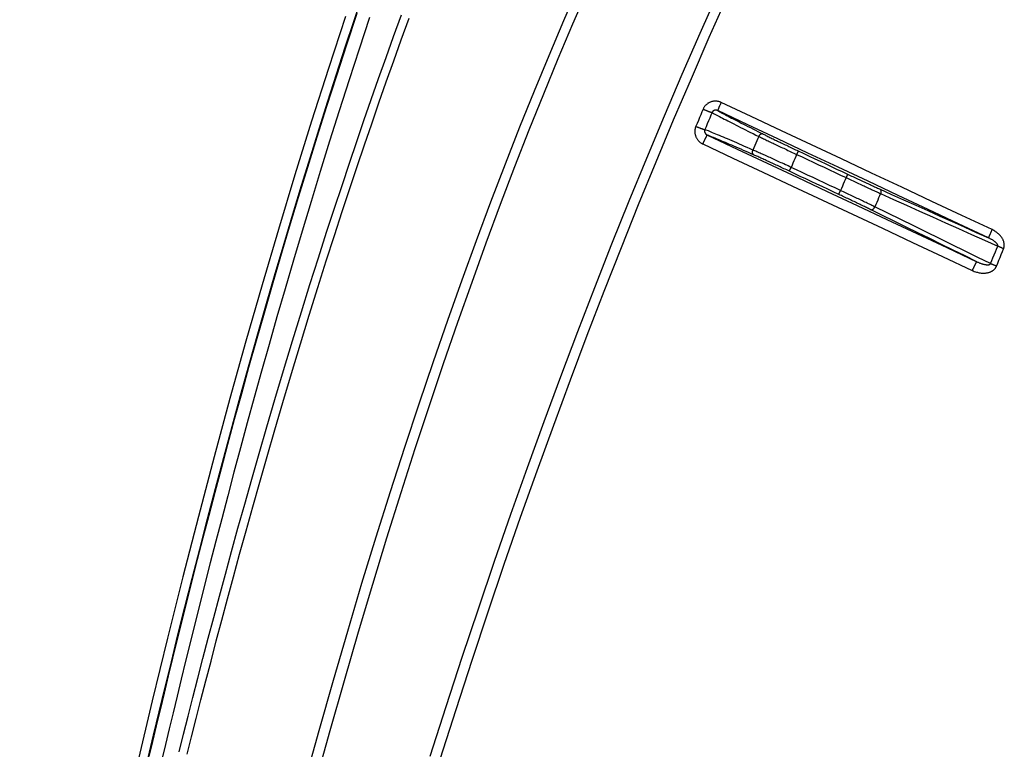
# Model space of a CAD drawing. Units: inches. Extents: x 64612 to 65662, y -15152 to -14124.
# Drawn here: x 65229 to 65233, y -14717 to -14715 of the extents above; entities that cross this region are included whole.
import ezdxf

# ---------------------------------------------------------------- set-up
doc = ezdxf.new("R2010")
doc.units = ezdxf.units.IN
doc.header["$MEASUREMENT"] = 0
doc.layers.add('dim', color=1, linetype='Continuous')
doc.layers.add('PIPE', color=5, linetype='Continuous')

# ---------------------------------------------------------------- blocks, each defined once
blk = doc.blocks.new('End Cap 1')
at = {"layer": 'PIPE', "color": 0}
for points in [[(247.6098, 40.5774), (247.5465, 40.3843), (247.4839, 40.1882), (247.4219, 39.9888), (247.3606, 39.786), (247.2999, 39.58), (247.2399, 39.3703), (247.1804, 39.157), (247.1215, 38.9401), (247.0632, 38.7193), (247.0054, 38.4946), (246.9481, 38.266), (246.8913, 38.0331), (246.8349, 37.7961), (246.779, 37.5548), (246.7235, 37.309), (246.6684, 37.0587), (246.6137, 36.8039), (246.5594, 36.5442), (246.5053, 36.2796), (246.4515, 36.0101), (246.3987, 35.739)], [(246.8768, 37.8215), (246.8967, 37.9053), (246.9175, 37.9927), (246.9395, 38.0837), (246.9626, 38.1787), (246.9872, 38.2783), (247.013, 38.3819), (247.0399, 38.4884), (247.0679, 38.5977), (247.0969, 38.7099), (247.1267, 38.8232), (247.1571, 38.9377), (247.1884, 39.0534), (247.2199, 39.1688), (247.2518, 39.2835), (247.2841, 39.3979), (247.3164, 39.5111), (247.3489, 39.6228), (247.3814, 39.7334), (247.414, 39.8425), (247.4466, 39.9501), (247.4793, 40.0562), (247.5119, 40.1606), (247.5442, 40.2629), (247.5765, 40.3636), (247.6092, 40.4637), (247.6419, 40.5629), (247.6749, 40.6617)], [(247.6524, 40.5896), (247.6136, 40.4726), (247.5761, 40.3573), (247.5394, 40.2429), (247.5034, 40.129), (247.4683, 40.016), (247.4342, 39.9044), (247.401, 39.7943), (247.3687, 39.6857), (247.3374, 39.5791), (247.3073, 39.4746), (247.2781, 39.3723), (247.2499, 39.2723), (247.2228, 39.1747), (247.1967, 39.0796), (247.1715, 38.9869), (247.1473, 38.8965), (247.124, 38.8086), (247.1015, 38.7231), (247.0799, 38.64), (247.0591, 38.5594), (247.0392, 38.4812), (247.02, 38.4054), (247.0016, 38.332), (246.984, 38.261), (246.9671, 38.1924), (246.9509, 38.1262), (246.9353, 38.0622), (246.9204, 38.0003), (246.9061, 37.9405), (246.8923, 37.8828), (246.8791, 37.8269)], [(247.6996, 40.5739), (247.6609, 40.457), (247.6234, 40.342), (247.5868, 40.2278), (247.5509, 40.1141), (247.5159, 40.0014), (247.4818, 39.89), (247.4486, 39.78), (247.4164, 39.6716), (247.3853, 39.5652), (247.3551, 39.4609), (247.326, 39.3587), (247.2979, 39.2588), (247.2708, 39.1614), (247.2448, 39.0665), (247.2196, 38.9739), (247.1954, 38.8836), (247.1722, 38.7959), (247.1497, 38.7105), (247.1281, 38.6275), (247.1074, 38.547), (247.0875, 38.4689), (247.0684, 38.3932), (247.05, 38.32), (247.0324, 38.249), (247.0155, 38.1805), (246.9993, 38.1144), (246.9838, 38.0504), (246.9689, 37.9886), (246.9546, 37.929), (246.9408, 37.8712), (246.9276, 37.8154)], [(247.4584, 37.7322), (247.5116, 37.9236), (247.5649, 38.1105), (247.6181, 38.2927), (247.6713, 38.4704), (247.7244, 38.6436), (247.7774, 38.8123), (247.8305, 38.9772), (247.8836, 39.1381), (247.9367, 39.2951), (247.99, 39.4486), (248.0434, 39.5988), (248.0968, 39.7455), (248.1505, 39.8891), (248.2043, 40.0297), (248.2582, 40.1671), (248.3124, 40.3017), (248.3668, 40.4335), (248.4213, 40.5626), (248.4762, 40.6891)], [(247.5001, 37.7327), (247.553, 37.9232), (247.6058, 38.1092), (247.6586, 38.2905), (247.7113, 38.4673), (247.764, 38.6397), (247.8166, 38.8077), (247.8692, 38.9718), (247.9219, 39.132), (247.9746, 39.2882), (248.0274, 39.4411), (248.0803, 39.5906), (248.1333, 39.7367), (248.1865, 39.8797), (248.2398, 40.0196), (248.2933, 40.1564), (248.347, 40.2904), (248.4009, 40.4217), (248.455, 40.5502), (248.5094, 40.6761)], [(248.9939, 40.6661), (248.9268, 40.5149), (248.8603, 40.3618), (248.7943, 40.207), (248.7288, 40.0504), (248.6639, 39.8919), (248.5995, 39.7315), (248.5357, 39.5693), (248.4723, 39.405), (248.4095, 39.2386), (248.3472, 39.0703), (248.2853, 38.8996), (248.2239, 38.7268), (248.163, 38.5517), (248.1026, 38.3741), (248.0425, 38.194), (247.9829, 38.0113), (247.9238, 37.826)], [(249.0279, 40.6504), (248.9609, 40.4994), (248.8945, 40.3467), (248.8286, 40.1922), (248.7633, 40.036), (248.6986, 39.8778), (248.6343, 39.7177), (248.5706, 39.5558), (248.5075, 39.3918), (248.4448, 39.2258), (248.3827, 39.0577), (248.321, 38.8874), (248.2598, 38.7148), (248.1992, 38.54), (248.1389, 38.3628), (248.0791, 38.1829), (248.0197, 38.0005), (247.9608, 37.8155)], [(246.9911, 37.844), (247.0076, 37.9096), (247.0247, 37.977), (247.0424, 38.0463), (247.0607, 38.1176), (247.0798, 38.1909), (247.0995, 38.2661), (247.12, 38.3435), (247.1412, 38.4229), (247.1633, 38.5045), (247.1863, 38.5887), (247.2103, 38.6756), (247.2352, 38.7649), (247.2614, 38.8575), (247.2888, 38.9532), (247.3175, 39.0519), (247.3475, 39.1539), (247.3796, 39.2614), (247.413, 39.372), (247.446, 39.4792), (247.478, 39.5816), (247.5094, 39.6808), (247.5399, 39.7755), (247.5689, 39.8647), (247.597, 39.9498), (247.6246, 40.0325), (247.6518, 40.1129), (247.6786, 40.1911), (247.7056, 40.2692), (247.733, 40.3473), (247.7607, 40.4251), (247.789, 40.504), (247.8181, 40.5841)], [(247.0216, 37.8345), (247.038, 37.9), (247.055, 37.9674), (247.0727, 38.0367), (247.091, 38.1079), (247.11, 38.1811), (247.1297, 38.2562), (247.1501, 38.3335), (247.1713, 38.4129), (247.1933, 38.4944), (247.2163, 38.5785), (247.2402, 38.6652), (247.2651, 38.7546), (247.2912, 38.847), (247.3186, 38.9425), (247.3471, 39.0412), (247.377, 39.143), (247.4091, 39.2503), (247.4425, 39.3607), (247.4753, 39.468), (247.5072, 39.5702), (247.5386, 39.6692), (247.5689, 39.7639), (247.5979, 39.8531), (247.6259, 39.9379), (247.6534, 40.0205), (247.6806, 40.1009), (247.7073, 40.179), (247.7342, 40.2569), (247.7615, 40.3349), (247.7891, 40.4126), (247.8173, 40.4914), (247.8464, 40.5713)], [(248.9395, 40.2334), (248.9352, 40.2232), (248.9308, 40.2128), (248.9263, 40.2023), (248.9217, 40.1916), (248.9171, 40.1807), (248.9124, 40.1697)], [(249.0065, 40.2584), (249.0045, 40.2593), (249.0024, 40.2601), (249.0002, 40.2608), (248.998, 40.2615), (248.9958, 40.262), (248.9936, 40.2624), (248.9914, 40.2628), (248.9891, 40.263), (248.9869, 40.2632), (248.9846, 40.2632), (248.9824, 40.2632), (248.9802, 40.263), (248.978, 40.2627), (248.9758, 40.2624), (248.9736, 40.2619), (248.9715, 40.2614), (248.9694, 40.2608), (248.9673, 40.26), (248.9653, 40.2592), (248.9633, 40.2583), (248.9613, 40.2573), (248.9594, 40.2562), (248.9576, 40.2551), (248.9558, 40.2538), (248.954, 40.2525), (248.9524, 40.2511), (248.9507, 40.2496), (248.9492, 40.2481), (248.9477, 40.2464), (248.9463, 40.2447), (248.9449, 40.243), (248.9437, 40.2412), (248.9425, 40.2393), (248.9414, 40.2374), (248.9405, 40.2354), (248.9395, 40.2334)], [(248.9395, 40.2334), (248.9412, 40.2327), (248.9429, 40.232), (248.9445, 40.2313), (248.9462, 40.2307), (248.9478, 40.23), (248.9494, 40.2293), (248.951, 40.2287), (248.9526, 40.228), (248.9541, 40.2274), (248.9556, 40.2268), (248.9571, 40.2262), (248.9585, 40.2257), (248.9599, 40.2252), (248.9613, 40.2247), (248.9625, 40.2242), (248.9638, 40.2237), (248.9649, 40.2233), (248.9661, 40.2229), (248.9671, 40.2226), (248.9681, 40.2222), (248.969, 40.2219), (248.9698, 40.2217), (248.9706, 40.2214), (248.9713, 40.2212), (248.9719, 40.2211), (248.9724, 40.221), (248.9729, 40.2209)], [(248.9937, 40.2279), (248.993, 40.2282), (248.9923, 40.2285), (248.9917, 40.2288), (248.9909, 40.229), (248.9902, 40.2292), (248.9895, 40.2293), (248.9888, 40.2295), (248.9881, 40.2296), (248.9874, 40.2296), (248.9866, 40.2297), (248.9859, 40.2297), (248.9852, 40.2297), (248.9845, 40.2296), (248.9838, 40.2295), (248.9832, 40.2294), (248.9825, 40.2292), (248.9818, 40.2291), (248.9812, 40.2289), (248.9806, 40.2286), (248.9799, 40.2284), (248.9793, 40.2281), (248.9788, 40.2278), (248.9782, 40.2274), (248.9776, 40.2271), (248.9771, 40.2267), (248.9766, 40.2262), (248.9761, 40.2258), (248.9757, 40.2253), (248.9752, 40.2248), (248.9748, 40.2243), (248.9744, 40.2238), (248.974, 40.2232), (248.9737, 40.2227), (248.9734, 40.2221), (248.9731, 40.2215), (248.9729, 40.2209)], [(249.0065, 40.2584), (249.0058, 40.2568), (249.0051, 40.2552), (249.0043, 40.2537), (249.0036, 40.2521), (249.0029, 40.2506), (249.0023, 40.2491), (249.0016, 40.2476), (249.0009, 40.2462), (249.0003, 40.2447), (248.9997, 40.2434), (248.9991, 40.242), (248.9985, 40.2407), (248.998, 40.2395), (248.9975, 40.2383), (248.997, 40.2372), (248.9966, 40.2361), (248.9961, 40.235), (248.9957, 40.2341), (248.9954, 40.2332), (248.9951, 40.2323), (248.9948, 40.2316), (248.9945, 40.2309), (248.9943, 40.2302), (248.9941, 40.2297), (248.9939, 40.2292), (248.9938, 40.2288), (248.9937, 40.2285), (248.9937, 40.2282), (248.9937, 40.228), (248.9937, 40.2279)], [(250.0002, 39.7549), (249.8883, 39.8075), (249.7765, 39.8601), (249.6646, 39.9126), (249.5528, 39.9652), (249.441, 40.0177), (249.3291, 40.0703), (249.2173, 40.1228), (249.1055, 40.1754), (248.9937, 40.2279)], [(248.9937, 40.2279), (248.9975, 40.2258), (249.0016, 40.2235), (249.006, 40.2211), (249.0107, 40.2186), (249.0156, 40.2159), (249.0209, 40.2131), (249.0265, 40.2101), (249.0323, 40.2071), (249.0385, 40.2038), (249.0449, 40.2005), (249.0516, 40.197), (249.0586, 40.1934), (249.0659, 40.1897), (249.0734, 40.1858), (249.0812, 40.1818), (249.0893, 40.1777), (249.0976, 40.1735), (249.1062, 40.1691), (249.1151, 40.1647), (249.1242, 40.1601), (249.1336, 40.1554), (249.1432, 40.1506), (249.153, 40.1456), (249.1631, 40.1406)], [(250.0136, 39.7854), (249.9017, 39.8379), (249.7898, 39.8905), (249.6778, 39.9431), (249.5659, 39.9956), (249.454, 40.0482), (249.3422, 40.1007), (249.2303, 40.1533), (249.1184, 40.2058), (249.0065, 40.2584)], [(248.9729, 40.2209), (248.9685, 40.2107), (248.9641, 40.2003), (248.9596, 40.1898), (248.9551, 40.1791), (248.9505, 40.1682), (248.9458, 40.1572)], [(248.9729, 40.2209), (248.9767, 40.2188), (248.9808, 40.2165), (248.9853, 40.2141), (248.99, 40.2115), (248.9951, 40.2088), (249.0004, 40.206), (249.0061, 40.203), (249.0121, 40.1999), (249.0183, 40.1966), (249.0249, 40.1932), (249.0317, 40.1897), (249.0389, 40.186), (249.0463, 40.1822), (249.054, 40.1783), (249.0621, 40.1742), (249.0703, 40.17), (249.0789, 40.1657), (249.0877, 40.1613), (249.0968, 40.1567), (249.1062, 40.152), (249.1158, 40.1472), (249.1257, 40.1423), (249.1358, 40.1373), (249.1462, 40.1321)], [(248.9124, 40.1697), (248.9117, 40.1678), (248.911, 40.1658), (248.9104, 40.1637), (248.9098, 40.1617), (248.9094, 40.1596), (248.909, 40.1575), (248.9088, 40.1554), (248.9086, 40.1532), (248.9085, 40.1511), (248.9086, 40.1489), (248.9087, 40.1468), (248.9089, 40.1447), (248.9092, 40.1425), (248.9095, 40.1404), (248.91, 40.1383), (248.9106, 40.1362), (248.9112, 40.1342), (248.912, 40.1322), (248.9128, 40.1301), (248.9137, 40.1282), (248.9147, 40.1262), (248.9158, 40.1243), (248.9169, 40.1225), (248.9182, 40.1207), (248.9195, 40.1189), (248.9209, 40.1172), (248.9224, 40.1156), (248.9239, 40.114), (248.9255, 40.1125), (248.9272, 40.111), (248.9289, 40.1097), (248.9307, 40.1084), (248.9325, 40.1072), (248.9344, 40.106), (248.9363, 40.105), (248.9383, 40.104)], [(248.9124, 40.1697), (248.9141, 40.169), (248.9158, 40.1683), (248.9174, 40.1676), (248.9191, 40.1669), (248.9207, 40.1663), (248.9223, 40.1656), (248.9239, 40.165), (248.9255, 40.1643), (248.927, 40.1637), (248.9285, 40.1631), (248.93, 40.1626), (248.9315, 40.162), (248.9329, 40.1615), (248.9342, 40.161), (248.9355, 40.1605), (248.9367, 40.1601), (248.9379, 40.1596), (248.939, 40.1593), (248.9401, 40.1589), (248.941, 40.1586), (248.942, 40.1583), (248.9428, 40.158), (248.9436, 40.1578), (248.9442, 40.1576), (248.9449, 40.1574), (248.9454, 40.1573), (248.9458, 40.1572)], [(248.9458, 40.1572), (248.9456, 40.1566), (248.9454, 40.156), (248.9453, 40.1554), (248.9451, 40.1548), (248.945, 40.1542), (248.9449, 40.1535), (248.9449, 40.1529), (248.9449, 40.1522), (248.9449, 40.1516), (248.9449, 40.1509), (248.945, 40.1503), (248.9451, 40.1496), (248.9452, 40.1489), (248.9454, 40.1483), (248.9456, 40.1477), (248.9458, 40.147), (248.946, 40.1464), (248.9463, 40.1457), (248.9466, 40.1451), (248.9469, 40.1445), (248.9473, 40.1439), (248.9476, 40.1433), (248.948, 40.1427), (248.9485, 40.1422), (248.9489, 40.1416), (248.9494, 40.1411), (248.9499, 40.1406), (248.9504, 40.1401), (248.951, 40.1396), (248.9515, 40.1391), (248.9521, 40.1387), (248.9527, 40.1383), (248.9533, 40.1379), (248.954, 40.1375), (248.9546, 40.1372), (248.9553, 40.1369)], [(249.1247, 40.0815), (249.1141, 40.0862), (249.1038, 40.0907), (249.0937, 40.0951), (249.0838, 40.0994), (249.0743, 40.1036), (249.0649, 40.1077), (249.0559, 40.1116), (249.0471, 40.1154), (249.0386, 40.119), (249.0304, 40.1225), (249.0224, 40.1259), (249.0147, 40.1292), (249.0074, 40.1323), (249.0003, 40.1353), (248.9935, 40.1381), (248.987, 40.1408), (248.9808, 40.1434), (248.9749, 40.1458), (248.9693, 40.1481), (248.964, 40.1502), (248.959, 40.1522), (248.9543, 40.154), (248.9499, 40.1557), (248.9458, 40.1572)], [(248.9383, 40.104), (248.939, 40.1055), (248.9397, 40.1071), (248.9404, 40.1086), (248.9412, 40.1102), (248.9419, 40.1117), (248.9426, 40.1132), (248.9433, 40.1147), (248.9441, 40.1161), (248.9448, 40.1176), (248.9455, 40.119), (248.9461, 40.1204), (248.9468, 40.1217), (248.9474, 40.123), (248.9481, 40.1243), (248.9487, 40.1255), (248.9493, 40.1266), (248.9499, 40.1277), (248.9504, 40.1288), (248.951, 40.1298), (248.9515, 40.1307), (248.9519, 40.1316), (248.9524, 40.1325), (248.9528, 40.1332), (248.9532, 40.1339), (248.9536, 40.1345), (248.9539, 40.1351), (248.9542, 40.1355), (248.9544, 40.136), (248.9547, 40.1363), (248.9549, 40.1366), (248.955, 40.1367), (248.9552, 40.1368), (248.9553, 40.1369)], [(248.9553, 40.1369), (249.0665, 40.0846), (249.1778, 40.0323), (249.289, 39.98), (249.4003, 39.9277), (249.5116, 39.8755), (249.6228, 39.8232), (249.7341, 39.7709), (249.8454, 39.7186), (249.9567, 39.6663)], [(249.1289, 40.0629), (249.1187, 40.0674), (249.1088, 40.0717), (249.0991, 40.076), (249.0896, 40.0802), (249.0804, 40.0842), (249.0714, 40.0881), (249.0627, 40.0919), (249.0542, 40.0956), (249.046, 40.0991), (249.0381, 40.1026), (249.0304, 40.1059), (249.0229, 40.1091), (249.0158, 40.1121), (249.0089, 40.115), (249.0022, 40.1178), (248.9959, 40.1205), (248.9898, 40.123), (248.984, 40.1254), (248.9785, 40.1276), (248.9733, 40.1298), (248.9684, 40.1317), (248.9637, 40.1336), (248.9593, 40.1353), (248.9553, 40.1369)], [(249.1462, 40.1321), (249.1426, 40.1237), (249.139, 40.1153), (249.1354, 40.1068), (249.1319, 40.0984), (249.1283, 40.0899), (249.1247, 40.0815)], [(249.1631, 40.1406), (249.1624, 40.1409), (249.1617, 40.1411), (249.161, 40.1413), (249.1602, 40.1414), (249.1594, 40.1415), (249.1586, 40.1414), (249.1578, 40.1414), (249.157, 40.1412), (249.1562, 40.141), (249.1554, 40.1408), (249.1546, 40.1405), (249.1538, 40.1401), (249.1531, 40.1397), (249.1523, 40.1392), (249.1515, 40.1387), (249.1508, 40.1381), (249.1501, 40.1375), (249.1495, 40.1369), (249.1488, 40.1362), (249.1482, 40.1354), (249.1477, 40.1346), (249.1471, 40.1338), (249.1466, 40.133), (249.1462, 40.1321)], [(249.1462, 40.1321), (249.1496, 40.1305), (249.1532, 40.1288), (249.1568, 40.127), (249.1606, 40.1252), (249.1645, 40.1233), (249.1685, 40.1213), (249.1727, 40.1194), (249.1769, 40.1174), (249.1812, 40.1153), (249.1856, 40.1132), (249.1901, 40.111), (249.1947, 40.1088), (249.1994, 40.1066), (249.2041, 40.1044), (249.209, 40.1021), (249.2139, 40.0998), (249.2188, 40.0974), (249.2238, 40.095), (249.2289, 40.0926), (249.2341, 40.0902), (249.2392, 40.0878), (249.2445, 40.0853), (249.2497, 40.0828), (249.255, 40.0803), (249.2603, 40.0778), (249.2657, 40.0753), (249.2711, 40.0728), (249.2764, 40.0703), (249.2818, 40.0678), (249.2872, 40.0652)], [(249.1631, 40.1406), (249.1663, 40.139), (249.1696, 40.1374), (249.1729, 40.1358), (249.1764, 40.134), (249.18, 40.1323), (249.1837, 40.1305), (249.1875, 40.1286), (249.1914, 40.1267), (249.1954, 40.1248), (249.1995, 40.1228), (249.2036, 40.1208), (249.2079, 40.1187), (249.2122, 40.1166), (249.2166, 40.1145), (249.221, 40.1124), (249.2255, 40.1102), (249.2301, 40.108), (249.2347, 40.1058), (249.2394, 40.1035), (249.2442, 40.1013), (249.249, 40.099), (249.2538, 40.0967), (249.2586, 40.0944), (249.2635, 40.0921), (249.2684, 40.0897), (249.2734, 40.0874), (249.2783, 40.0851), (249.2833, 40.0827), (249.2883, 40.0804), (249.2933, 40.078)], [(248.9383, 40.104), (249.0496, 40.0517), (249.1609, 39.9994), (249.2722, 39.9471), (249.3836, 39.8949), (249.4949, 39.8426), (249.6062, 39.7903), (249.7176, 39.738), (249.8289, 39.6857), (249.9403, 39.6334)], [(249.1289, 40.0629), (249.1282, 40.0632), (249.1276, 40.0636), (249.127, 40.0641), (249.1264, 40.0646), (249.1259, 40.0652), (249.1254, 40.0658), (249.1249, 40.0665), (249.1245, 40.0672), (249.1241, 40.068), (249.1238, 40.0688), (249.1235, 40.0696), (249.1233, 40.0704), (249.1232, 40.0713), (249.123, 40.0722), (249.123, 40.0731), (249.123, 40.074), (249.123, 40.075), (249.1231, 40.0759), (249.1232, 40.0769), (249.1234, 40.0778), (249.1237, 40.0787), (249.124, 40.0797), (249.1243, 40.0806), (249.1247, 40.0815)], [(249.2668, 40.017), (249.2614, 40.0195), (249.256, 40.0221), (249.2506, 40.0246), (249.2452, 40.027), (249.2398, 40.0295), (249.2345, 40.032), (249.2292, 40.0344), (249.2239, 40.0369), (249.2186, 40.0393), (249.2134, 40.0417), (249.2083, 40.044), (249.2032, 40.0464), (249.1981, 40.0487), (249.1931, 40.0509), (249.1882, 40.0532), (249.1833, 40.0554), (249.1785, 40.0576), (249.1738, 40.0597), (249.1692, 40.0618), (249.1646, 40.0638), (249.1602, 40.0658), (249.1558, 40.0678), (249.1515, 40.0697), (249.1474, 40.0715), (249.1433, 40.0733), (249.1394, 40.0751), (249.1355, 40.0768), (249.1318, 40.0784), (249.1282, 40.08), (249.1247, 40.0815)], [(249.2601, 40.0027), (249.2551, 40.005), (249.2501, 40.0073), (249.2451, 40.0097), (249.2401, 40.012), (249.2352, 40.0143), (249.2302, 40.0166), (249.2253, 40.0189), (249.2204, 40.0211), (249.2156, 40.0234), (249.2108, 40.0256), (249.206, 40.0278), (249.2013, 40.03), (249.1966, 40.0321), (249.192, 40.0343), (249.1875, 40.0364), (249.183, 40.0384), (249.1786, 40.0404), (249.1742, 40.0424), (249.1699, 40.0444), (249.1657, 40.0463), (249.1616, 40.0482), (249.1576, 40.05), (249.1537, 40.0518), (249.1498, 40.0535), (249.1461, 40.0552), (249.1424, 40.0568), (249.1389, 40.0584), (249.1354, 40.06), (249.1321, 40.0614), (249.1289, 40.0629)], [(249.2872, 40.0652), (249.2838, 40.0572), (249.2804, 40.0492), (249.277, 40.0412), (249.2736, 40.0331), (249.2702, 40.0251), (249.2668, 40.017)], [(249.2933, 40.078), (249.2932, 40.078), (249.2932, 40.0779), (249.2931, 40.0777), (249.293, 40.0775), (249.2929, 40.0773), (249.2928, 40.077), (249.2926, 40.0766), (249.2924, 40.0763), (249.2922, 40.0758), (249.292, 40.0753), (249.2917, 40.0748), (249.2915, 40.0742), (249.2912, 40.0736), (249.2909, 40.073), (249.2906, 40.0723), (249.2902, 40.0716), (249.2899, 40.0709), (249.2895, 40.0701), (249.2892, 40.0694), (249.2888, 40.0686), (249.2884, 40.0678), (249.288, 40.0669), (249.2876, 40.0661), (249.2872, 40.0652)], [(249.2872, 40.0652), (249.3076, 40.0557), (249.3279, 40.0461), (249.3483, 40.0365), (249.3687, 40.0269), (249.3891, 40.0173), (249.4094, 40.0077), (249.4299, 39.9981), (249.4503, 39.9885), (249.4707, 39.9789)], [(249.2933, 40.078), (249.3136, 40.0684), (249.334, 40.0589), (249.3543, 40.0493), (249.3747, 40.0397), (249.3951, 40.0301), (249.4155, 40.0205), (249.4359, 40.0109), (249.4563, 40.0013), (249.4767, 39.9917)], [(249.2601, 40.0027), (249.2601, 40.0027), (249.2601, 40.0028), (249.2602, 40.0029), (249.2603, 40.0031), (249.2604, 40.0033), (249.2605, 40.0036), (249.2607, 40.0039), (249.2608, 40.0043), (249.261, 40.0047), (249.2612, 40.0051), (249.2614, 40.0056), (249.2617, 40.0062), (249.262, 40.0067), (249.2622, 40.0073), (249.2625, 40.0079), (249.2628, 40.0086), (249.2631, 40.0093), (249.2635, 40.01), (249.2638, 40.0107), (249.2642, 40.0115), (249.2645, 40.0122), (249.2649, 40.013), (249.2653, 40.0138), (249.2656, 40.0146), (249.266, 40.0154), (249.2664, 40.0162), (249.2668, 40.017)], [(249.4504, 39.9309), (249.4299, 39.9405), (249.4095, 39.9501), (249.3891, 39.9597), (249.3687, 39.9692), (249.3483, 39.9788), (249.3279, 39.9884), (249.3075, 39.9979), (249.2871, 40.0075), (249.2668, 40.017)], [(249.4436, 39.9165), (249.4232, 39.9261), (249.4028, 39.9357), (249.3824, 39.9453), (249.362, 39.9549), (249.3416, 39.9644), (249.3212, 39.974), (249.3008, 39.9836), (249.2804, 39.9931), (249.2601, 40.0027)], [(249.4707, 39.9789), (249.4673, 39.9709), (249.4639, 39.9629), (249.4605, 39.955), (249.4571, 39.9469), (249.4537, 39.9389), (249.4504, 39.9309)], [(249.4767, 39.9917), (249.4767, 39.9916), (249.4767, 39.9915), (249.4766, 39.9914), (249.4765, 39.9912), (249.4764, 39.9909), (249.4762, 39.9906), (249.4761, 39.9903), (249.4759, 39.9899), (249.4757, 39.9895), (249.4754, 39.989), (249.4752, 39.9885), (249.4749, 39.9879), (249.4746, 39.9873), (249.4743, 39.9866), (249.474, 39.986), (249.4737, 39.9853), (249.4734, 39.9845), (249.473, 39.9838), (249.4726, 39.983), (249.4723, 39.9822), (249.4719, 39.9814), (249.4715, 39.9806), (249.4711, 39.9797), (249.4707, 39.9789)], [(249.4707, 39.9789), (249.476, 39.9764), (249.4812, 39.974), (249.4865, 39.9715), (249.4917, 39.9691), (249.4969, 39.9667), (249.5021, 39.9642), (249.5073, 39.9618), (249.5125, 39.9595), (249.5176, 39.9571), (249.5227, 39.9547), (249.5277, 39.9524), (249.5327, 39.9501), (249.5376, 39.9478), (249.5425, 39.9456), (249.5473, 39.9434), (249.552, 39.9412), (249.5567, 39.939), (249.5613, 39.9369), (249.5659, 39.9348), (249.5703, 39.9328), (249.5747, 39.9308), (249.579, 39.9288), (249.5832, 39.9269), (249.5873, 39.925), (249.5913, 39.9232), (249.5952, 39.9214), (249.599, 39.9197)], [(249.4767, 39.9917), (249.4816, 39.9894), (249.4865, 39.9871), (249.4913, 39.9848), (249.4962, 39.9825), (249.501, 39.9803), (249.5058, 39.978), (249.5106, 39.9758), (249.5153, 39.9736), (249.5201, 39.9714), (249.5248, 39.9692), (249.5294, 39.967), (249.534, 39.9649), (249.5386, 39.9628), (249.5431, 39.9607), (249.5475, 39.9587), (249.5519, 39.9566), (249.5563, 39.9546), (249.5605, 39.9527), (249.5647, 39.9508), (249.5689, 39.9489), (249.5729, 39.947), (249.5769, 39.9452), (249.5808, 39.9435), (249.5846, 39.9417), (249.5883, 39.9401), (249.5919, 39.9384), (249.5954, 39.9369)], [(249.5954, 39.9369), (249.596, 39.9365), (249.5965, 39.9362), (249.597, 39.9358), (249.5975, 39.9353), (249.598, 39.9348), (249.5984, 39.9342), (249.5988, 39.9336), (249.5992, 39.933), (249.5995, 39.9323), (249.5997, 39.9316), (249.6, 39.9309), (249.6001, 39.9301), (249.6003, 39.9293), (249.6004, 39.9285), (249.6004, 39.9276), (249.6005, 39.9268), (249.6004, 39.9259), (249.6004, 39.925), (249.6002, 39.9241), (249.6001, 39.9232), (249.5999, 39.9224), (249.5996, 39.9215), (249.5993, 39.9206), (249.599, 39.9197)], [(249.5954, 39.9369), (249.6402, 39.9167), (249.685, 39.8966), (249.7299, 39.8764), (249.7748, 39.8562), (249.8198, 39.836), (249.8648, 39.8158), (249.9099, 39.7955), (249.955, 39.7752), (250.0002, 39.7549)], [(249.4436, 39.9165), (249.4437, 39.9166), (249.4437, 39.9167), (249.4438, 39.9168), (249.4438, 39.917), (249.444, 39.9172), (249.4441, 39.9175), (249.4442, 39.9178), (249.4444, 39.9182), (249.4446, 39.9186), (249.4448, 39.919), (249.445, 39.9195), (249.4453, 39.92), (249.4455, 39.9206), (249.4458, 39.9212), (249.4461, 39.9218), (249.4464, 39.9225), (249.4467, 39.9232), (249.4471, 39.9239), (249.4474, 39.9246), (249.4477, 39.9253), (249.4481, 39.9261), (249.4485, 39.9269), (249.4488, 39.9277), (249.4492, 39.9285), (249.4496, 39.9293), (249.45, 39.9301), (249.4504, 39.9309)], [(249.5616, 39.8601), (249.5582, 39.8618), (249.5546, 39.8636), (249.551, 39.8654), (249.5472, 39.8672), (249.5434, 39.869), (249.5394, 39.8709), (249.5354, 39.8729), (249.5313, 39.8749), (249.5272, 39.8769), (249.5229, 39.8789), (249.5186, 39.881), (249.5143, 39.8831), (249.5098, 39.8852), (249.5054, 39.8873), (249.5008, 39.8895), (249.4962, 39.8917), (249.4916, 39.8939), (249.4869, 39.8961), (249.4822, 39.8983), (249.4775, 39.9006), (249.4727, 39.9028), (249.4679, 39.9051), (249.4631, 39.9074), (249.4582, 39.9097), (249.4534, 39.912), (249.4485, 39.9142), (249.4436, 39.9165)], [(249.578, 39.8702), (249.5743, 39.872), (249.5704, 39.8739), (249.5665, 39.8758), (249.5624, 39.8778), (249.5582, 39.8798), (249.554, 39.8818), (249.5497, 39.8839), (249.5452, 39.8861), (249.5407, 39.8882), (249.5362, 39.8904), (249.5315, 39.8926), (249.5268, 39.8949), (249.522, 39.8972), (249.5171, 39.8995), (249.5122, 39.9018), (249.5073, 39.9042), (249.5023, 39.9066), (249.4972, 39.9089), (249.4921, 39.9114), (249.487, 39.9138), (249.4818, 39.9162), (249.4766, 39.9186), (249.4714, 39.9211), (249.4661, 39.9235), (249.4609, 39.926), (249.4556, 39.9285), (249.4504, 39.9309)], [(249.599, 39.9197), (249.5955, 39.9115), (249.592, 39.9032), (249.5885, 39.895), (249.585, 39.8867), (249.5815, 39.8784), (249.578, 39.8702)], [(249.599, 39.9197), (249.6472, 39.8981), (249.6954, 39.8764), (249.7437, 39.8547), (249.7921, 39.833), (249.8405, 39.8112), (249.8889, 39.7894), (249.9374, 39.7676), (249.986, 39.7458), (250.0346, 39.724)], [(249.5616, 39.8601), (249.5622, 39.8599), (249.5629, 39.8597), (249.5635, 39.8596), (249.5641, 39.8595), (249.5648, 39.8595), (249.5655, 39.8595), (249.5662, 39.8595), (249.5668, 39.8597), (249.5675, 39.8598), (249.5682, 39.8601), (249.5689, 39.8603), (249.5696, 39.8607), (249.5703, 39.861), (249.571, 39.8614), (249.5717, 39.8619), (249.5723, 39.8624), (249.573, 39.863), (249.5736, 39.8635), (249.5742, 39.8642), (249.5748, 39.8648), (249.5753, 39.8655), (249.5758, 39.8662), (249.5763, 39.867), (249.5768, 39.8677), (249.5772, 39.8685), (249.5776, 39.8693), (249.578, 39.8702)], [(250.0082, 39.6591), (249.9607, 39.6824), (249.9132, 39.7057), (249.8656, 39.729), (249.818, 39.7524), (249.7702, 39.7759), (249.7223, 39.7994), (249.6743, 39.8229), (249.6262, 39.8465), (249.578, 39.8702)], [(249.9567, 39.6663), (249.9131, 39.6876), (249.8695, 39.7091), (249.8258, 39.7305), (249.7819, 39.752), (249.7381, 39.7736), (249.6941, 39.7951), (249.65, 39.8168), (249.6059, 39.8384), (249.5616, 39.8601)], [(250.0136, 39.7854), (250.0128, 39.7838), (250.0121, 39.7822), (250.0114, 39.7806), (250.0107, 39.7791), (250.0099, 39.7776), (250.0093, 39.7761), (250.0086, 39.7746), (250.0079, 39.7731), (250.0073, 39.7717), (250.0066, 39.7703), (250.006, 39.769), (250.0055, 39.7677), (250.0049, 39.7664), (250.0044, 39.7652), (250.0039, 39.7641), (250.0034, 39.763), (250.0029, 39.762), (250.0025, 39.761), (250.0021, 39.7601), (250.0018, 39.7593), (250.0015, 39.7585), (250.0012, 39.7578), (250.0009, 39.7572), (250.0007, 39.7566), (250.0005, 39.7562), (250.0004, 39.7558), (250.0003, 39.7554), (250.0002, 39.7552), (250.0002, 39.755), (250.0002, 39.7549)], [(250.0346, 39.724), (250.0348, 39.7243), (250.0349, 39.7246), (250.0349, 39.725), (250.035, 39.7254), (250.035, 39.7257), (250.035, 39.7262), (250.035, 39.7266), (250.0349, 39.7271), (250.0348, 39.7276), (250.0347, 39.7281), (250.0345, 39.7287), (250.0343, 39.7292), (250.034, 39.7299), (250.0337, 39.7305), (250.0333, 39.7312), (250.0328, 39.7319), (250.0323, 39.7326), (250.0317, 39.7334), (250.031, 39.7342), (250.0303, 39.735), (250.0295, 39.7359), (250.0286, 39.7368), (250.0277, 39.7377), (250.0266, 39.7386), (250.0255, 39.7396), (250.0243, 39.7406), (250.023, 39.7416), (250.0216, 39.7427), (250.0201, 39.7437), (250.0185, 39.7448), (250.0168, 39.7459), (250.0151, 39.747), (250.0132, 39.7482), (250.0112, 39.7493), (250.0092, 39.7504), (250.0071, 39.7516), (250.0049, 39.7527), (250.0026, 39.7538), (250.0002, 39.7549)], [(250.0565, 39.7145), (250.0569, 39.7155), (250.0573, 39.7166), (250.0577, 39.7178), (250.058, 39.7189), (250.0583, 39.7202), (250.0585, 39.7214), (250.0588, 39.7228), (250.0589, 39.7242), (250.0591, 39.7256), (250.0591, 39.7271), (250.0591, 39.7287), (250.0591, 39.7303), (250.0589, 39.732), (250.0587, 39.7338), (250.0584, 39.7356), (250.058, 39.7374), (250.0575, 39.7393), (250.057, 39.7412), (250.0563, 39.7432), (250.0555, 39.7453), (250.0545, 39.7473), (250.0535, 39.7494), (250.0523, 39.7516), (250.051, 39.7538), (250.0496, 39.7559), (250.048, 39.7581), (250.0463, 39.7604), (250.0444, 39.7626), (250.0424, 39.7648), (250.0403, 39.7671), (250.0379, 39.7693), (250.0354, 39.7715), (250.0328, 39.7736), (250.03, 39.7757), (250.027, 39.7778), (250.0239, 39.7798), (250.0206, 39.7817), (250.0172, 39.7836), (250.0136, 39.7854)], [(250.0082, 39.6591), (250.0126, 39.6701), (250.0171, 39.681), (250.0215, 39.6918), (250.0259, 39.7026), (250.0303, 39.7133), (250.0346, 39.724)], [(250.0565, 39.7145), (250.0549, 39.7151), (250.0533, 39.7158), (250.0516, 39.7165), (250.05, 39.7172), (250.0485, 39.7178), (250.0469, 39.7185), (250.0454, 39.7192), (250.0439, 39.7198), (250.0424, 39.7205), (250.041, 39.7211), (250.0396, 39.7217), (250.0383, 39.7223), (250.037, 39.7229), (250.0358, 39.7234), (250.0346, 39.724)], [(250.03, 39.6497), (250.0345, 39.6606), (250.0389, 39.6715), (250.0434, 39.6823), (250.0478, 39.6931), (250.0521, 39.7038), (250.0565, 39.7145)], [(249.9403, 39.6334), (249.941, 39.6349), (249.9418, 39.6364), (249.9425, 39.638), (249.9432, 39.6395), (249.9439, 39.641), (249.9446, 39.6425), (249.9453, 39.644), (249.946, 39.6455), (249.9467, 39.6469), (249.9474, 39.6483), (249.9481, 39.6497), (249.9487, 39.651), (249.9494, 39.6523), (249.95, 39.6535), (249.9506, 39.6548), (249.9511, 39.6559), (249.9517, 39.657), (249.9522, 39.6581), (249.9527, 39.6591), (249.9532, 39.66), (249.9537, 39.6609), (249.9541, 39.6617), (249.9545, 39.6625), (249.9549, 39.6632), (249.9552, 39.6638), (249.9555, 39.6644), (249.9558, 39.6649), (249.956, 39.6653), (249.9562, 39.6656), (249.9564, 39.6659), (249.9565, 39.6661), (249.9566, 39.6662), (249.9567, 39.6663)], [(249.9403, 39.6334), (249.944, 39.6317), (249.9477, 39.6302), (249.9515, 39.6289), (249.9552, 39.6277), (249.9589, 39.6267), (249.9626, 39.6258), (249.9662, 39.6251), (249.9698, 39.6246), (249.9732, 39.6241), (249.9766, 39.6239), (249.9799, 39.6237), (249.983, 39.6237), (249.9861, 39.6238), (249.989, 39.624), (249.9918, 39.6243), (249.9945, 39.6247), (249.9971, 39.6252), (249.9996, 39.6258), (250.0019, 39.6264), (250.0042, 39.6272), (250.0063, 39.6279), (250.0084, 39.6288), (250.0103, 39.6296), (250.0121, 39.6306), (250.0138, 39.6315), (250.0154, 39.6325), (250.017, 39.6336), (250.0184, 39.6346), (250.0197, 39.6357), (250.021, 39.6368), (250.0221, 39.6379), (250.0232, 39.639), (250.0242, 39.6401), (250.0251, 39.6412), (250.0259, 39.6423), (250.0267, 39.6433), (250.0274, 39.6444), (250.028, 39.6455), (250.0286, 39.6465), (250.0291, 39.6476), (250.0296, 39.6486), (250.03, 39.6497)], [(249.9567, 39.6663), (249.9591, 39.6651), (249.9615, 39.664), (249.9639, 39.663), (249.9663, 39.662), (249.9687, 39.6611), (249.971, 39.6603), (249.9732, 39.6595), (249.9754, 39.6588), (249.9775, 39.6581), (249.9796, 39.6575), (249.9815, 39.657), (249.9834, 39.6565), (249.9852, 39.6561), (249.987, 39.6558), (249.9886, 39.6555), (249.9902, 39.6552), (249.9916, 39.655), (249.993, 39.6549), (249.9944, 39.6548), (249.9956, 39.6547), (249.9968, 39.6547), (249.9979, 39.6547), (249.9989, 39.6547), (249.9999, 39.6548), (250.0008, 39.6549), (250.0017, 39.655), (250.0024, 39.6552), (250.0031, 39.6553), (250.0038, 39.6555), (250.0044, 39.6557), (250.0049, 39.656), (250.0054, 39.6562), (250.0059, 39.6565), (250.0063, 39.6567), (250.0066, 39.657), (250.007, 39.6573), (250.0072, 39.6576), (250.0075, 39.6579), (250.0077, 39.6582), (250.0079, 39.6585), (250.008, 39.6588), (250.0082, 39.6591)], [(250.03, 39.6497), (250.0284, 39.6503), (250.0268, 39.651), (250.0252, 39.6517), (250.0236, 39.6523), (250.022, 39.653), (250.0204, 39.6537), (250.0189, 39.6543), (250.0174, 39.655), (250.0159, 39.6556), (250.0145, 39.6562), (250.0132, 39.6568), (250.0118, 39.6574), (250.0105, 39.658), (250.0093, 39.6586), (250.0082, 39.6591)]]:
    blk.add_lwpolyline(points, dxfattribs=at)

msp = doc.modelspace()

# ---------------------------------------------------------------- block references
at = {"layer": 'dim', "color": 0}
msp.add_blockref('End Cap 1', (64982.7256, -14755.2836), dxfattribs=at)

doc.saveas('drawing.dxf')
